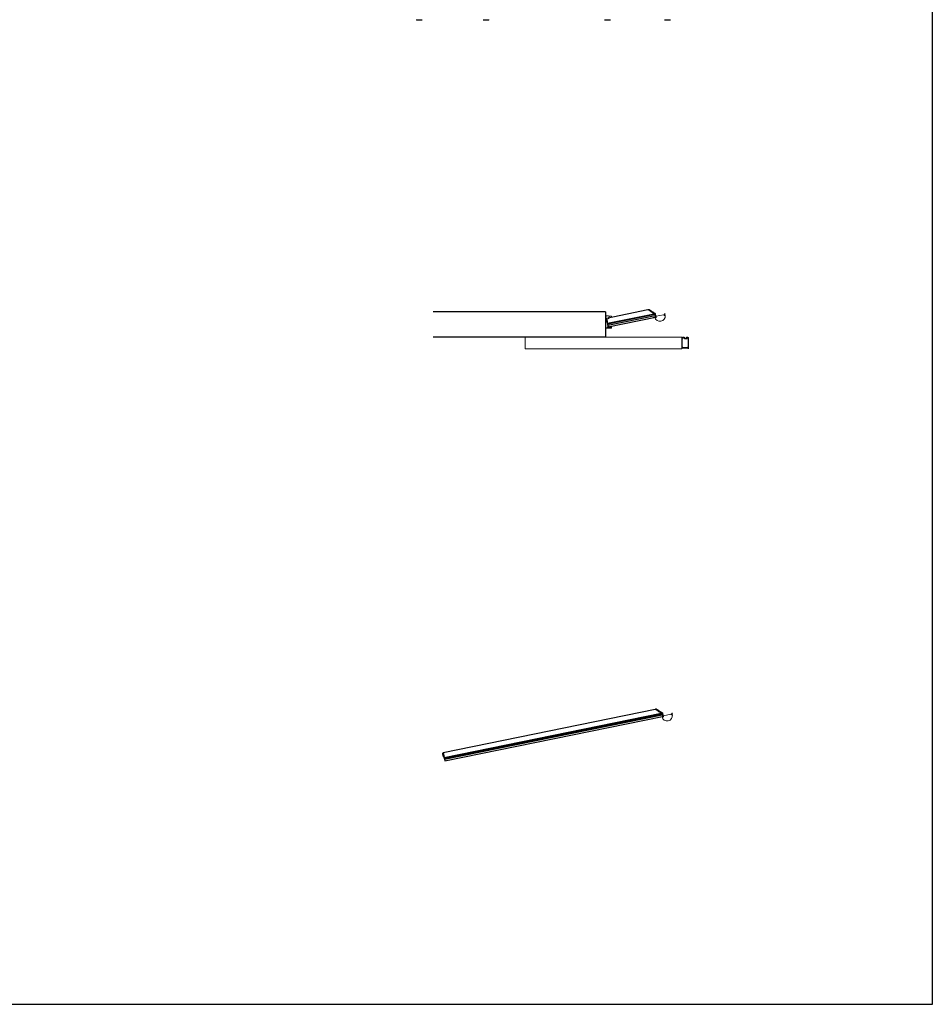
# Model space of a CAD drawing. Units: millimetres. Extents: x -3359 to 33604, y 9694 to 36869.
# Drawn here: x 22803 to 33604, y 13127 to 24783 of the extents above; entities that cross this region are included whole.
import ezdxf

# ---------------------------------------------------------------- set-up
doc = ezdxf.new("R2010")
doc.units = ezdxf.units.MM

# ---------------------------------------------------------------- blocks, each defined once
blk = doc.blocks.new('A$C51643078')
h = blk.add_hatch(color=256)
h.dxf.hatch_style = 1
h.paths.add_polyline_path([(60, 39, 0.052408), (56, 40), (49, 40, 0.429634), (48, 40), (48, 38, 0.39896), (48, 37), (56, 37, -0.052408), (59, 37), (67, 35, -0.339454), (67, 34), (67, 26, -0.414214), (67, 26), (39, 26, -0.641821), (38, 26, 0.274477), (39, 31, 0.312324), (39, 31), (37, 31, 1), (37, 30), (37, 30, -0.463046), (35, 27, 0.900733), (35, 27, -0.463046), (33, 30), (33, 30, 1), (33, 31), (31, 31, 0.312324), (31, 31, 0.274477), (32, 26, -0.641821), (31, 26), (26, 26, -0.450467), (25, 27), (30, 63, 0.414214), (29, 64), (28, 64, 0.314387), (28, 64), (28, 63, 0.516636), (28, 63), (28, 63), (28, 62), (27, 61, 0.516636), (27, 61), (28, 61), (27, 59, -0.414214), (27, 59), (25, 59, -0.414214), (25, 60), (25, 61, 0.972338), (25, 62), (25, 62), (25, 63, 0.97235), (26, 63), (25, 64, 0.318708), (25, 64), (24, 64, 0.414214), (23, 64), (23, 60, 0.4325), (25, 57, -0.431721), (26, 56), (22, 26, -0.378866), (22, 26), (3, 26, -0.414214), (3, 26), (3, 89, -0.440011), (3, 90), (4, 90, 0.440011), (4, 90), (4, 91, 0.388879), (4, 92), (3, 92, -0.388879), (3, 92), (3, 102), (2, 103), (3, 103), (3, 161, -0.414214), (4, 162), (8, 162, 0.414214), (12, 165), (12, 168, -0.462417), (13, 169), (41, 165, -0.407754), (41, 164), (38, 143, -0.532013), (37, 143, 0.165134), (34, 143, 0.337251), (34, 143), (34, 141, 1.226803), (35, 141, -0.44607), (37, 139, 0.900733), (37, 138, -0.427499), (34, 136), (34, 137, 1), (33, 137), (33, 134, 0.373885), (33, 134), (35, 134, 0.414214), (40, 138), (44, 164, -0.420703), (45, 164), (68, 160, -0.367599), (68, 160), (68, 159, 0.414214), (69, 158), (70, 158, 0.414214), (70, 159), (70, 160, 0.367599), (67, 163), (9, 173, 0.414214), (8, 172), (8, 171, 0.414214), (8, 171), (9, 171), (8, 170, 0.524505), (8, 170), (9, 170), (8, 169, 0.524505), (8, 168), (9, 168), (9, 165, -0.414214), (8, 164), (5, 164, -0.414214), (5, 165), (5, 168), (5, 168, 0.524505), (5, 169), (5, 170), (5, 170, 0.524505), (5, 170), (5, 171), (5, 171, 0.414214), (5, 171), (5, 172, 0.414214), (5, 173), (2, 171, 0.244698), (2, 171), (2, 165, -0.244698), (2, 164), (0, 163, 0.244698), (0, 162), (0, 23, 0.414214), (1, 23), (34, 23), (35, 23), (36, 23), (70, 23, 0.414214), (70, 23), (70, 36, 0.339454), (70, 37)])
at = {"color": 7, "linetype": 'Continuous', "lineweight": 15}
for p, q in [((2, 164), (0, 163)), ((0, 162), (0, 23)), ((5, 173), (2, 171)), ((2, 171), (2, 165)), ((3, 103), (3, 161)), ((4, 162), (8, 162)), ((5, 171), (5, 172)), ((5, 171), (5, 171)), ((5, 170), (5, 171)), ((5, 170), (5, 170)), ((5, 169), (5, 170)), ((5, 165), (5, 168)), ((5, 168), (5, 168)), ((8, 164), (5, 164)), ((8, 172), (8, 171)), ((9, 171), (8, 170)), ((8, 171), (9, 171)), ((9, 170), (8, 169)), ((8, 170), (9, 170)), ((8, 168), (9, 168)), ((67, 163), (9, 173)), ((9, 168), (9, 165)), ((12, 165), (12, 168)), ((13, 169), (41, 165)), ((33, 137), (33, 134)), ((33, 134), (35, 134)), ((34, 143), (34, 141)), ((34, 136), (34, 137)), ((35, 141), (35, 141)), ((41, 164), (38, 143)), ((40, 138), (44, 164)), ((45, 164), (68, 160)), ((68, 160), (68, 159)), ((69, 158), (70, 158)), ((70, 159), (70, 160)), ((1, 23), (34, 23)), ((2, 103), (3, 103)), ((3, 102), (2, 103)), ((3, 92), (3, 102)), ((4, 92), (3, 92)), ((3, 90), (4, 90)), ((3, 26), (3, 89)), ((22, 26), (3, 26)), ((4, 90), (4, 91)), ((26, 56), (22, 26)), ((23, 64), (23, 60)), ((25, 64), (24, 64)), ((26, 63), (25, 64)), ((25, 63), (25, 63)), ((25, 62), (25, 63)), ((25, 27), (30, 63)), ((25, 62), (25, 62)), ((25, 61), (25, 61)), ((25, 60), (25, 61)), ((27, 59), (25, 59)), ((25, 57), (25, 57)), ((31, 26), (26, 26)), ((28, 62), (27, 61)), ((28, 61), (27, 59)), ((27, 61), (28, 61)), ((28, 64), (28, 63)), ((29, 64), (28, 64)), ((28, 63), (28, 62)), ((28, 63), (28, 63)), ((33, 31), (31, 31)), ((33, 30), (33, 30)), ((34, 23), (35, 23)), ((36, 23), (34, 23)), ((35, 23), (36, 23)), ((36, 23), (70, 23)), ((39, 31), (37, 31)), ((37, 30), (37, 30)), ((67, 26), (39, 26)), ((48, 40), (48, 38)), ((48, 37), (56, 37)), ((56, 40), (49, 40)), ((59, 37), (67, 35)), ((70, 37), (60, 39)), ((67, 34), (67, 26)), ((70, 23), (70, 36))]:
    blk.add_line(p, q, dxfattribs=at)
at = {"color": 8, "linetype": 'Continuous', "lineweight": 15}
blk.add_line((30, 32), (30, 32), dxfattribs=at)
at = {"color": 7, "linetype": 'Continuous', "lineweight": 15}
for centre, radius, start, end in [((1, 162), 0.5, 125, 180), ((3, 171), 0.5, 125, 180), ((2, 165), 0.5, 305, 0), ((4, 161), 1, 90, 180), ((5, 172), 0.5, 0, 90), ((5, 171), 0.15, 270, 0), ((5, 170), 0.15, 270, 20.7089), ((5, 168), 0.15, 270, 20.7089), ((5, 165), 0.5, 180, 270), ((9, 172), 0.5, 90, 180), ((8, 171), 0.15, 180, 270), ((8, 170), 0.15, 159.2911, 270), ((8, 168), 0.15, 159.2911, 270), ((8, 165), 0.5, 270, 0), ((8, 165), 3.3, 270, 0), ((13, 168), 1, 80.7335, 180), ((34, 137), 0.5, 0, 180), ((34, 134), 0.5, 180, 262), ((34, 143), 0.5, 97.4532, 172), ((35, 138), 4.9, 59.9457, 97.4532), ((34, 141), 0.5, 172, 352), ((35, 138), 2.4, 246.619, 339.2057), ((35, 138), 2.4, 3.1224, 98.2697), ((35, 138), 5, 262, 352), ((38, 143), 0.5, 239.9457, 352), ((37, 138), 0.5, 87.1432, 255.1849), ((41, 164), 0.5, 352, 80.7335), ((44, 164), 0.5, 80.7335, 172), ((67, 160), 3, 0, 80.7335), ((68, 160), 0.5, 0, 80.7335), ((69, 159), 0.5, 180, 270), ((70, 159), 0.5, 270, 0), ((1, 23), 0.5, 180, 270), ((3, 92), 0.5, 180, 265), ((3, 89), 0.5, 85, 180), ((3, 26), 0.5, 180, 270), ((4, 91), 0.5, 0, 85), ((4, 90), 0.5, 265, 0), ((22, 27), 1, 270, 353), ((24, 63), 1, 83, 173), ((25, 60), 2.5, 173, 263), ((25, 64), 0.3, 12.29, 83), ((25, 63), 0.15, 262.9994, 12.29), ((25, 61), 0.15, 263, 12.29), ((25, 60), 0.5, 173, 263), ((25, 56), 1, 353, 83), ((26, 27), 1, 173, 270), ((27, 61), 0.15, 153.71, 263), ((27, 59), 0.5, 263, 353), ((28, 64), 0.3, 83.9001, 153.7184), ((28, 63), 0.15, 153.7099, 263), ((29, 63), 1, 353, 83), ((35, 29), 4.4, 159.3793, 220.7728), ((31, 31), 0.5, 90, 159.3793), ((31, 26), 0.5, 270, 40.7728), ((33, 31), 0.5, 270, 90), ((35, 29), 2.4, 158.6565, 258.0417), ((35, 29), 2.4, 281.9583, 21.3435), ((35, 27), 0.5, 5.9792, 174.0208), ((37, 31), 0.5, 90, 270), ((35, 29), 4.4, 319.2272, 20.6207), ((39, 26), 0.5, 139.2272, 270), ((39, 31), 0.5, 20.6207, 90), ((49, 40), 0.5, 87, 180), ((49, 38), 0.5, 180, 267), ((55, 20), 20, 75, 87), ((55, 20), 17, 75, 87), ((67, 34), 0.5, 0, 75), ((67, 26), 0.5, 270, 0), ((70, 36), 0.5, 0, 75), ((70, 23), 0.5, 270, 0)]:
    blk.add_arc(centre, radius, start, end, dxfattribs=at)
blk = doc.blocks.new('A$C1FAF33B3')
at = {"color": 7, "linetype": 'Continuous', "lineweight": 15}
for p, q in [((10, 0), (0, 0)), ((7, -1), (0, 0)), ((7, -2), (2, -2)), ((2, -2), (30, -30)), ((7, -1), (10, -1)), ((10, -2), (7, -2)), ((43, -31), (30, -30)), ((44, -30), (43, -31)), ((77, -63), (62, -62)), ((76, -63), (62, -62)), ((62, -62), (62, -62)), ((63, -63), (63, -63)), ((77, -64), (64, -64)), ((70, -70), (64, -64)), ((64, -64), (64, -64)), ((64, -64), (64, -64)), ((70, -115), (70, -70)), ((70, -70), (79, -70)), ((73, -112), (70, -112)), ((72, -115), (70, -115)), ((73, -112), (76, -109)), ((77, -110), (73, -114)), ((75, -59), (74, -59)), ((77, -63), (76, -63)), ((77, -63), (77, -63)), ((79, -102), (79, -71)), ((80, -71), (79, -71)), ((80, -102), (79, -102)), ((80, -71), (80, -102))]:
    blk.add_line(p, q, dxfattribs=at)
at = {"color": 8, "linetype": 'Continuous', "lineweight": 15}
blk.add_line((75, -59), (75, -61), dxfattribs=at)
at = {"color": 7, "linetype": 'Continuous', "lineweight": 15}
for centre, radius, start, end in [((10, -12), 12, 45, 87.9993), ((1, -1), 8.88, 356.4509, 3.5491), ((24, -11), 8.93, 129.5832, 136.6785), ((72, -113), 1.2, 272, 315), ((65, -121), 11.8, 40.7015, 46.3997), ((75, -61), 1.2, 315, 90), ((76, -64), 1.17, 45.0772, 89.0503), ((76, -64), 1.19, 42.7944, 88.4446), ((69, -102), 10.8, 315, 0), ((68, -118), 11.8, 40.7015, 46.3997), ((135, -130), 88.1, 130.7463, 131.4884), ((76, -64), 1.19, 42.5036, 88.4409), ((69, -71), 10.8, 4.1485, 41.3088), ((68, -102), 12, 315, 0), ((68, -71), 12, 360, 41.3088), ((69, -71), 10.8, 0, 4.3707)]:
    blk.add_arc(centre, radius, start, end, dxfattribs=at)
for points in [[(0, 0), (0, 0), (0, 0), (0, 0)], [(1, -1), (1, -1), (0, 0), (0, 0)], [(1, -1), (1, -1), (1, -1), (1, -1)], [(1, -1), (1, -1), (1, -1), (2, -2)], [(43, -31), (35, -22), (26, -13), (17, -5)], [(18, -4), (27, -13), (35, -21), (44, -30)], [(63, -63), (62, -62), (62, -62), (62, -62)], [(63, -63), (63, -63), (63, -63), (63, -63)], [(63, -63), (63, -63), (63, -63), (63, -63)], [(64, -64), (64, -64), (64, -64), (63, -63)], [(76, -63), (76, -63), (76, -63), (76, -62)], [(77, -63), (77, -63), (77, -63), (77, -63)], [(79, -70), (79, -70), (79, -70), (79, -70)]]:
    blk.add_open_spline(points, degree=3, dxfattribs=at)
for points, knots in [([(0, 0), (0, 0), (0, 0), (0, 0), (0, 0)], [0, 0, 0, 0, 0.333319, 1, 1, 1, 1]), ([(7, -1), (7, -1), (7, -1), (7, -1), (7, -1), (7, -1), (7, -1), (7, -1), (7, -1), (7, -1), (7, -1), (7, -1), (7, -1), (7, -1), (7, -1), (7, -1), (7, -1), (7, -1), (7, -1), (7, -2), (7, -2), (7, -2)], [0, 0, 0, 0, 0.0625, 0.0625, 0.125, 0.125, 0.25, 0.25, 0.375, 0.375, 0.5, 0.5, 0.625, 0.625, 0.75, 0.75, 0.875, 0.875, 0.9375, 0.9375, 1, 1, 1, 1]), ([(10, -1), (11, -1), (12, -1), (13, -1), (14, -1), (15, -2), (15, -2), (16, -2), (16, -2), (17, -3), (18, -4), (18, -4)], [0, 0, 0, 0, 0.25, 0.25, 0.5, 0.5, 0.625, 0.625, 0.75, 0.75, 1, 1, 1, 1]), ([(17, -5), (17, -4), (16, -4), (16, -3), (15, -3), (15, -3), (14, -3), (13, -2), (13, -2), (12, -2), (12, -2), (11, -2), (11, -2), (10, -2)], [0, 0, 0, 0, 0.25, 0.25, 0.375, 0.375, 0.5, 0.5, 0.75, 0.75, 0.875, 0.875, 1, 1, 1, 1]), ([(18, -4), (18, -4), (18, -4), (18, -4), (18, -4), (18, -4)], [0, 0, 0, 0, 0.5, 0.5, 1, 1, 1, 1]), ([(62, -62), (62, -62), (62, -62), (62, -62), (62, -62), (62, -62), (62, -62), (62, -62), (61, -61), (61, -61), (61, -61), (61, -61), (61, -61), (61, -61), (60, -60), (60, -60), (60, -60), (60, -60), (60, -60), (59, -59), (59, -59), (59, -59), (59, -59), (58, -58), (58, -58), (58, -58), (57, -57), (57, -57), (57, -57), (56, -56), (56, -56), (55, -55), (55, -55), (54, -54), (54, -54), (52, -52), (52, -52), (50, -50), (49, -49), (48, -48), (47, -47), (46, -46), (45, -45), (43, -43), (41, -41), (37, -37), (34, -34), (30, -30)], [0, 0, 0, 0, 0.03125, 0.03125, 0.0625, 0.0625, 0.09375, 0.09375, 0.125, 0.125, 0.140625, 0.140625, 0.15625, 0.15625, 0.171875, 0.171875, 0.1875, 0.1875, 0.203125, 0.203125, 0.210938, 0.210938, 0.21875, 0.21875, 0.25, 0.25, 0.265625, 0.265625, 0.28125, 0.28125, 0.3125, 0.3125, 0.34375, 0.34375, 0.375, 0.375, 0.4375, 0.4375, 0.5, 0.5, 0.5625, 0.5625, 0.625, 0.625, 0.75, 0.75, 1, 1, 1, 1]), ([(76, -62), (76, -62), (76, -62), (76, -62), (76, -62), (75, -62), (75, -62), (75, -61), (75, -61), (74, -61), (74, -61), (74, -61), (74, -60), (73, -60), (73, -60), (73, -60), (72, -59), (72, -59), (71, -58), (70, -58), (70, -57), (69, -56), (68, -56), (67, -54), (66, -53), (64, -51), (62, -50), (59, -47), (58, -45), (55, -42), (53, -41), (50, -38), (48, -36), (46, -33), (45, -32), (44, -31), (43, -31), (43, -31)], [0, 0, 0, 0, 0.03125, 0.03125, 0.0625, 0.0625, 0.09375, 0.09375, 0.109375, 0.109375, 0.125, 0.125, 0.140625, 0.140625, 0.15625, 0.15625, 0.1875, 0.1875, 0.21875, 0.21875, 0.25, 0.25, 0.3125, 0.3125, 0.375, 0.375, 0.5, 0.5, 0.625, 0.625, 0.75, 0.75, 0.875, 0.9375, 0.96875, 0.96875, 1, 1, 1, 1]), ([(44, -30), (47, -33), (50, -36), (54, -40), (56, -42), (59, -45), (61, -46), (64, -49), (65, -51), (67, -53), (68, -54), (69, -55), (70, -55), (70, -56), (71, -57), (71, -57), (72, -58), (73, -58), (73, -59), (73, -59), (74, -59), (74, -60), (74, -60), (75, -60), (75, -61), (75, -61), (75, -61), (76, -62), (76, -62), (76, -62), (76, -62), (77, -62), (77, -62), (77, -63), (77, -63), (77, -63)], [0, 0, 0, 0, 0.25, 0.25, 0.375, 0.375, 0.5, 0.5, 0.625, 0.625, 0.6875, 0.6875, 0.71875, 0.71875, 0.75, 0.75, 0.78125, 0.78125, 0.8125, 0.8125, 0.828125, 0.828125, 0.84375, 0.84375, 0.875, 0.875, 0.890625, 0.890625, 0.90625, 0.90625, 0.9375, 0.9375, 0.96875, 0.96875, 1, 1, 1, 1]), ([(64, -64), (64, -64), (64, -64), (64, -64), (64, -64), (64, -64)], [0, 0, 0, 0, 0.117431, 0.572881, 1, 1, 1, 1]), ([(72, -115), (72, -115), (72, -115), (72, -115), (72, -114), (72, -114), (72, -114), (72, -114), (72, -114), (73, -114), (73, -114), (73, -113), (73, -113), (73, -113), (73, -112), (73, -112)], [0, 0, 0, 0, 0.125, 0.125, 0.25, 0.25, 0.375, 0.375, 0.5, 0.5, 0.625, 0.625, 0.75, 0.75, 1, 1, 1, 1]), ([(77, -64), (77, -64), (77, -64), (77, -64), (77, -63), (77, -63), (77, -63), (77, -63), (77, -63), (77, -63), (77, -63), (77, -63)], [0, 0, 0, 0, 0.25, 0.25, 0.5, 0.5, 0.75, 0.75, 0.875, 0.875, 1, 1, 1, 1]), ([(77, -63), (77, -63), (77, -63), (77, -63), (77, -63), (78, -63)], [0, 0, 0, 0, 0.5, 0.5, 1, 1, 1, 1]), ([(79, -70), (79, -70), (80, -70), (80, -70), (80, -70), (80, -70), (80, -70), (80, -70), (80, -70), (80, -70)], [0, 0, 0, 0, 0.25, 0.25, 0.5, 0.5, 0.75, 0.75, 1, 1, 1, 1])]:
    blk.add_open_spline(points, degree=3, knots=knots, dxfattribs=at)
at = {"color": 8, "linetype": 'Continuous', "lineweight": 15}
blk.add_open_spline([(10, -1), (10, 0), (10, 0), (10, 0)], degree=3, dxfattribs=at)
blk = doc.blocks.new('A$C567D73AD')
h = blk.add_hatch(color=256)
h.dxf.hatch_style = 1
h.paths.add_polyline_path([(2, 63, -0.414214), (2, 64), (5, 64, 0.414214), (5, 64), (5, 65, 0.414214), (5, 66), (2, 66, 0.414214), (0, 64), (0, 34, 0.414214), (2, 32), (7, 32, -0.414214), (7, 31), (7, 4, 0.414214), (9, 2), (24, 2, -0.414214), (24, 1), (24, 1, 0.414214), (25, 1), (26, 1, 0.443496), (27, 1, 0.366942), (27, 1), (26, 1, -0.33486), (26, 2), (26, 2, -0.414214), (26, 2), (31, 2, -0.414214), (31, 2), (31, 2, -0.33486), (31, 1), (30, 1, 0.366942), (30, 1, 0.443496), (30, 1), (32, 1, 0.414214), (33, 1), (33, 1, -0.452217), (33, 2), (40, 1, -0.165848), (40, 1), (40, 1, 0.198912), (41, 1), (50, 1, 0.937969), (50, 1), (31, 4), (9, 4, -0.414214), (9, 4), (9, 32, 0.414214), (7, 34), (2, 34, -0.414214), (2, 34)])
at = {"color": 7, "linetype": 'Continuous', "lineweight": 15}
for p, q in [((0, 34), (0, 64)), ((2, 66), (5, 66)), ((5, 64), (2, 64)), ((2, 63), (2, 34)), ((2, 34), (7, 34)), ((7, 32), (2, 32)), ((5, 65), (5, 64)), ((7, 4), (7, 31)), ((9, 32), (9, 4)), ((9, 4), (31, 4)), ((24, 2), (9, 2)), ((24, 1), (24, 1)), ((26, 1), (25, 1)), ((26, 2), (26, 2)), ((31, 2), (26, 2)), ((26, 1), (27, 1)), ((27, 1), (27, 1)), ((30, 1), (31, 1)), ((30, 1), (30, 1)), ((32, 1), (30, 1)), ((31, 4), (50, 1)), ((31, 2), (31, 2)), ((40, 1), (33, 2)), ((33, 1), (33, 1)), ((40, 1), (40, 1)), ((50, 1), (41, 1))]:
    blk.add_line(p, q, dxfattribs=at)
for centre, radius, start, end in [((2, 64), 2, 90, 180), ((2, 34), 2, 180, 270), ((2, 63), 0.499, 90, 180), ((2, 34), 0.499, 180, 270), ((5, 65), 0.499, 0, 90), ((5, 64), 0.499, 270, 360), ((7, 32), 2, 0, 90), ((7, 31), 0.499, 0, 90), ((9, 4), 2, 180, 270), ((9, 4), 0.499, 180, 270), ((24, 1), 0.499, 0, 90), ((25, 1), 0.499, 180, 270), ((26, 2), 0.3, 180, 254.0546), ((26, 2), 0.3, 90, 180), ((26, 1), 0.4, 270, 0), ((27, 1), 0.3, 0, 74.0546), ((30, 1), 0.3, 105.9454, 180), ((30, 1), 0.4, 180, 270), ((31, 2), 0.3, 0, 90), ((31, 2), 0.3, 285.9454, 0), ((32, 1), 0.499, 270, 0), ((33, 1), 0.499, 82.6668, 180), ((41, 1), 0.5, 225, 270), ((40, 0), 0.5, 45, 82.6668), ((50, 1), 0.3, 270, 82.6668)]:
    blk.add_arc(centre, radius, start, end, dxfattribs=at)
blk = doc.blocks.new('A$C21674471')
at = {"color": 7, "linetype": 'Continuous', "lineweight": 15}
for p, q in [((140, 137), (139, 136)), ((164, 134), (140, 137)), ((140, 135), (153, 133)), ((153, 134), (154, 133)), ((153, 133), (153, 134)), ((154, 133), (157, 133)), ((159, 133), (158, 133)), ((163, 132), (163, 132)), ((164, 133), (164, 134)), ((164, 132), (164, 133)), ((164, 133), (164, 133)), ((264, 127), (178, 140)), ((178, 140), (178, 140)), ((264, 127), (178, 140)), ((264, 127), (264, 127)), ((264, 127), (264, 127)), ((287, 135), (279, 130)), ((280, 129), (287, 133)), ((288, 135), (288, 135)), ((274, 116), (274, 116)), ((278, 115), (278, 115)), ((280, 115), (278, 115)), ((278, 115), (278, 115))]:
    blk.add_line(p, q, dxfattribs=at)
at = {"color": 8, "linetype": 'Continuous', "lineweight": 15}
blk.add_line((178, 140), (178, 140), dxfattribs=at)
at = {"color": 7, "linetype": 'Continuous', "lineweight": 15}
for centre, radius, start, end in [((140, 136), 1, 171.5322, 261.5322), ((140, 137), 0.5, 81.5322, 171.5322), ((219, 126), 62.2, 173.6683, 349.396), ((163, 133), 0.5, 261.549, 306.5154), ((163, 133), 0.497, 261.4246, 283.3998), ((164, 133), 0.3, 10.8222, 81.5322), ((164, 133), 0.15, 261.5315, 10.8222), ((140, 140), 138, 349.6757, 355.286), ((280, 128), 2, 121.5322, 175.286), ((140, 140), 140, 349.6975, 355.2504), ((280, 128), 0.5, 121.5322, 175.2504), ((287, 134), 0.75, 31.5322, 121.5322), ((287, 134), 0.75, 301.5322, 31.5322), ((274, 116), 0.498, 216.6143, 261.6343)]:
    blk.add_arc(centre, radius, start, end, dxfattribs=at)
for points, knots in [([(157, 132), (157, 132), (157, 133), (157, 133), (157, 133), (157, 133), (158, 133), (158, 133)], [0, 0, 0, 0, 0.161118, 0.370767, 0.580456, 0.79023, 1, 1, 1, 1]), ([(159, 133), (159, 133), (159, 133), (159, 133), (159, 133), (159, 133), (159, 133), (159, 133)], [0, 0, 0, 0, 0.155666, 0.564502, 0.778237, 0.952887, 1, 1, 1, 1]), ([(159, 133), (159, 133), (159, 133), (159, 133), (159, 133)], [0, 0, 0, 0, 0.669229, 1, 1, 1, 1]), ([(159, 133), (159, 133), (159, 133), (159, 133), (159, 133), (159, 133)], [0, 0, 0, 0, 0.222531, 0.611266, 1, 1, 1, 1]), ([(163, 132), (162, 132), (161, 132), (160, 133), (159, 133)], [0, 0, 0, 0, 0.499942, 1, 1, 1, 1]), ([(159, 133), (159, 133), (159, 133), (159, 133), (159, 133)], [0, 0, 0, 0, 0.7891, 1, 1, 1, 1]), ([(174, 140), (172, 139), (169, 136), (165, 133), (163, 132)], [0, 0, 0, 0, 0.4868654, 1, 1, 1, 1]), ([(174, 140), (174, 140), (174, 140), (175, 140), (175, 140), (175, 140)], [0, 0, 0, 0, 0.270975, 0.701519, 1, 1, 1, 1]), ([(178, 140), (177, 140), (176, 140), (176, 140), (175, 140)], [0, 0, 0, 0, 0.629226, 1, 1, 1, 1]), ([(178, 140), (178, 140), (178, 140), (178, 140), (178, 140)], [0, 0, 0, 0, 0.444194, 1, 1, 1, 1]), ([(265, 127), (265, 127), (264, 127), (264, 127), (264, 127)], [0, 0, 0, 0, 0.276689, 1, 1, 1, 1]), ([(265, 127), (265, 127), (265, 127), (266, 127), (266, 126), (266, 126)], [0, 0, 0, 0, 0.268727, 0.69735, 1, 1, 1, 1]), ([(274, 116), (272, 118), (270, 121), (267, 125), (266, 126)], [0, 0, 0, 0, 0.5131996, 1, 1, 1, 1]), ([(278, 115), (277, 115), (276, 115), (275, 115), (274, 115)], [0, 0, 0, 0, 0.5001098, 1, 1, 1, 1]), ([(278, 115), (278, 115), (278, 115), (278, 115), (278, 115), (278, 115), (278, 115), (278, 115)], [0, 0, 0, 0, 0.106153, 0.381086, 0.655872, 0.930541, 1, 1, 1, 1]), ([(278, 115), (278, 115), (278, 115), (278, 115), (278, 115), (278, 115), (278, 115), (278, 115)], [0, 0, 0, 0, 0.0274, 0.065497, 0.135513, 0.374556, 1, 1, 1, 1]), ([(280, 115), (280, 115), (280, 115), (280, 115), (280, 114), (280, 114), (280, 114), (280, 114)], [0, 0, 0, 0, 0.161118, 0.370767, 0.580456, 0.79023, 1, 1, 1, 1])]:
    blk.add_open_spline(points, degree=3, knots=knots, dxfattribs=at)
blk = doc.blocks.new('*U133')
for p, q in [((-48, 93), (426, 251)), ((-28, 34), (506, 212)), ((-26, 27), (515, 207)), ((-22, 14), (520, 194)), ((-15, -5), (526, 175)), ((-48, 93), (-15, -5))]:
    blk.add_line(p, q)
for name, p, rotation in [('A$C1FAF33B3', (426, 251), 18.39704180020559), ('A$C21674471', (437, -18), 26.26250531029234), ('A$C567D73AD', (-34, 20), 18.39704180020559)]:
    blk.add_blockref(name, p, dxfattribs=dict(rotation=rotation))
blk = doc.blocks.new('A$C35514197')
h = blk.add_hatch(color=256)
h.dxf.hatch_style = 1
h.paths.add_polyline_path([(-18, 125, -0.414214), (-17, 125), (-17, 125, 0.414214), (-16, 125), (-16, 127, 0.414214), (-17, 127), (-18, 127), (-25, 126, 0.048033), (-31, 125), (-37, 124, 0.339454), (-38, 122), (-38, -8, 0.28969), (-37, -10, 0.55076), (-36, -10), (-36, 0, -0.414214), (-36, 0), (-11, 0), (-10, 0), (-9, 0), (-1, 0), (0, 0), (1, 0), (9, 0), (10, 0), (11, 0), (38, 0, 0.414214), (40, 2), (40, 122, 0.339454), (39, 124), (33, 125, 0.048033), (27, 126), (19, 127), (15, 127, 0.414214), (15, 127), (15, 115, -0.414214), (14, 114), (10, 114, -0.414214), (10, 115), (10, 127, 0.414214), (10, 127), (7, 127, 0.414214), (6, 127), (6, 125, 0.508175), (7, 125, -0.487928), (7, 125), (7, 118, -0.414214), (7, 118, 0.414214), (6, 118), (6, 116), (7, 116), (7, 115), (7, 111, -0.339454), (6, 111), (-16, 111, -0.339454), (-17, 111), (-18, 115), (-18, 116), (-16, 116), (-16, 118, 0.414214), (-17, 118, -0.414214), (-18, 118)])
h.paths.add_polyline_path([(-30, 121, -0.048033), (-25, 121), (-22, 122, -0.434812), (-21, 121), (-21, 115, 0.065543), (-20, 114), (-19, 110, 0.339454), (-17, 108), (6, 108, 0.339454), (9, 110), (9, 111, -0.339454), (9, 111), (15, 111, 0.414214), (17, 114), (17, 121, -0.434812), (19, 122), (27, 121, -0.048033), (32, 121), (36, 119, -0.339454), (37, 119), (37, 107, -0.573595), (36, 107, 0.225422), (32, 107, 0.308308), (32, 107), (32, 105, 0.131652), (32, 105, 1.593028), (33, 105, -0.485496), (36, 103, 0.900733), (36, 103, -0.485496), (33, 101, 1.593028), (32, 101, 0.131652), (32, 101), (32, 99, 0.308308), (32, 99, 0.225422), (36, 99, -0.573595), (37, 99), (37, 65, -0.563705), (36, 64, 0.215137), (32, 64, 0.310868), (32, 64), (32, 62, 0.115211), (32, 62, 1.597573), (33, 62, -0.48825), (36, 60, 0.737028), (36, 60, -0.487365), (33, 58, 1.569988), (32, 58, 0.145288), (32, 57), (32, 56, 0.310868), (32, 56, 0.212377), (36, 56, -0.594147), (37, 55), (37, 12, -0.573595), (36, 12, 0.225422), (32, 12, 0.308308), (32, 12), (32, 10, 0.131652), (32, 10, 1.593028), (33, 10, -0.485496), (36, 8, 0.900733), (36, 7, -0.485496), (33, 6, 1.593028), (32, 6, 0.131652), (32, 6), (32, 5), (-30, 5), (-30, 6, 0.131652), (-30, 6, 1.593028), (-31, 6, -0.485496), (-34, 7, 0.900733), (-34, 8, -0.485496), (-31, 10, 1.593028), (-30, 10, 0.131652), (-30, 10), (-30, 12, 0.308308), (-30, 12, 0.278104), (-35, 11), (-35, 55, -0.563705), (-34, 56, 0.215262), (-30, 56, 0.287112), (-30, 56), (-30, 58, 0.073382), (-30, 58, 1.579527), (-31, 58, -0.488124), (-34, 60, 0.737028), (-34, 60, -0.48825), (-31, 62, 1.597573), (-30, 62, 0.149712), (-30, 63), (-30, 64, 0.310868), (-30, 64, 0.210278), (-34, 64, -0.569167), (-35, 65), (-35, 99, -0.573595), (-34, 99, 0.225422), (-30, 99, 0.308308), (-30, 99), (-30, 101, 0.131652), (-30, 101, 1.593028), (-31, 101, -0.485496), (-34, 103, 0.900733), (-34, 103, -0.485496), (-31, 105, 1.593028), (-30, 105, 0.131652), (-30, 105), (-30, 107, 0.308308), (-30, 107, 0.225422), (-34, 107, -0.573595), (-35, 107), (-35, 119, -0.339454), (-34, 119)], flags=16)
at = {"color": 7, "linetype": 'Continuous', "lineweight": 15}
for p, q in [((-38, -8), (-38, 122)), ((-37, 124), (-31, 125)), ((-35, 107), (-35, 119)), ((-34, 119), (-30, 121)), ((-25, 126), (-18, 127)), ((-25, 121), (-22, 122)), ((-21, 121), (-21, 115)), ((-18, 125), (-18, 118)), ((-18, 127), (-17, 127)), ((-17, 125), (-17, 125)), ((-16, 127), (-16, 125)), ((-16, 118), (-16, 116)), ((6, 125), (6, 127)), ((6, 116), (6, 118)), ((7, 127), (10, 127)), ((7, 125), (7, 125)), ((7, 118), (7, 125)), ((10, 127), (10, 115)), ((15, 115), (15, 127)), ((15, 127), (19, 127)), ((17, 114), (17, 121)), ((19, 127), (27, 126)), ((19, 122), (27, 121)), ((32, 121), (36, 119)), ((33, 125), (39, 124)), ((37, 119), (37, 107)), ((40, 122), (40, 2)), ((-11, 0), (-36, 0)), ((-35, 65), (-35, 99)), ((-35, 11), (-35, 55)), ((-30, 105), (-30, 107)), ((-30, 99), (-30, 101)), ((-30, 63), (-30, 64)), ((-30, 56), (-30, 58)), ((-30, 10), (-30, 12)), ((-30, 5), (-30, 6)), ((32, 5), (-30, 5)), ((-20, 114), (-19, 110)), ((-16, 116), (-18, 116)), ((-18, 116), (-18, 115)), ((-17, 115), (-17, 111)), ((-17, 108), (6, 108)), ((-16, 111), (6, 111)), ((-10, 0), (-11, 0)), ((-9, 0), (-10, 0)), ((-1, 0), (-9, 0)), ((0, 0), (-1, 0)), ((1, 0), (0, 0)), ((9, 0), (1, 0)), ((7, 116), (6, 116)), ((7, 111), (7, 115)), ((7, 115), (7, 116)), ((9, 111), (15, 111)), ((9, 110), (9, 111)), ((10, 0), (9, 0)), ((10, 114), (14, 114)), ((11, 0), (10, 0)), ((38, 0), (11, 0)), ((32, 107), (32, 105)), ((32, 101), (32, 99)), ((32, 64), (32, 63)), ((32, 57), (32, 56)), ((32, 12), (32, 10)), ((32, 6), (32, 5)), ((37, 99), (37, 65)), ((37, 55), (37, 12)), ((-36, 0), (-36, -10))]:
    blk.add_line(p, q, dxfattribs=at)
for centre, radius, start, end in [((-36, 122), 2, 105, 180), ((-34, 119), 1, 105, 180), ((-23, 97), 30, 94, 105), ((-23, 97), 25, 94, 105), ((-21, 121), 1, 0, 94), ((-17, 127), 0.3, 0, 90), ((-17, 125), 0.5, 270, 0), ((-17, 125), 0.3, 90, 180), ((-17, 118), 0.5, 180, 270), ((-17, 118), 0.5, 0, 90), ((7, 127), 0.3, 90, 180), ((7, 125), 0.5, 180, 270), ((7, 125), 0.3, 0, 90), ((7, 118), 0.5, 90, 180), ((7, 118), 0.5, 270, 0), ((10, 127), 0.5, 0, 90), ((15, 127), 0.5, 90, 180), ((18, 121), 1, 86, 180), ((25, 97), 30, 75, 86), ((25, 97), 25, 75, 86), ((36, 119), 1, 0, 75), ((38, 122), 2, 0, 75), ((-36, 0), 0.4, 90, 180), ((-34, 107), 0.5, 180, 299.3535), ((-34, 99), 0.5, 60.6465, 180), ((-34, 65), 0.607, 180, 295.0226), ((-34, 55), 0.56, 62.3593, 180), ((-32, 8), 4.6, 68.5399, 130.7057), ((-32, 103), 4.6, 68.5399, 119.3535), ((-32, 103), 2.4, 64.4562, 168.0417), ((-34, 103), 0.5, 275.9792, 84.0208), ((-32, 103), 2.4, 191.9583, 295.5438), ((-32, 103), 4.6, 240.6465, 291.4601), ((-32, 60), 4.7, 69.0752, 117.0357), ((-32, 60), 2.4, 64.4259, 168.5217), ((-34, 60), 0.5, 287.2175, 72.7825), ((-32, 60), 2.4, 191.4783, 295.5508), ((-32, 60), 4.7, 242.3593, 290.9523), ((-32, 8), 2.4, 64.4562, 168.0417), ((-34, 8), 0.5, 275.9792, 84.0208), ((-32, 8), 2.4, 191.9583, 295.5438), ((-31, 105), 0.5, 158.4718, 30), ((-31, 101), 0.5, 330, 201.5282), ((-31, 62), 0.5, 158.0045, 29.8265), ((-31, 58), 0.5, 333.202, 203.8503), ((-31, 10), 0.5, 158.4718, 30), ((-31, 6), 0.5, 330, 201.5282), ((-31, 107), 0.5, 0, 68.5399), ((-31, 105), 0.5, 330, 0), ((-31, 101), 0.5, 0, 30), ((-31, 99), 0.5, 291.4601, 0), ((-31, 64), 0.5, 0, 69.0752), ((-31, 62), 0.5, 329.8265, 3.885), ((-30, 58), 0.5, 16.4143, 33.202), ((-31, 56), 0.5, 290.9523, 355.0299), ((-31, 12), 0.5, 0, 68.5399), ((-31, 10), 0.5, 330, 0), ((-31, 6), 0.5, 0, 30), ((-18, 115), 2.5, 180, 195), ((-17, 111), 2.5, 195, 270), ((-17, 115), 0.5, 180, 195), ((-16, 112), 0.5, 195, 270), ((6, 112), 0.5, 270, 345), ((6, 111), 2.5, 270, 345), ((7, 115), 0.5, 345, 0), ((9, 111), 0.5, 90, 165), ((10, 115), 0.5, 180, 270), ((14, 115), 0.5, 270, 0), ((15, 114), 3, 270, 0), ((34, 103), 4.6, 60.6465, 111.4601), ((32, 107), 0.5, 111.4601, 180), ((32, 105), 0.5, 150, 21.5282), ((32, 105), 0.5, 180, 210), ((32, 101), 0.5, 338.4718, 210), ((32, 101), 0.5, 150, 180), ((34, 103), 4.6, 248.5399, 299.3535), ((32, 99), 0.5, 180, 248.5399), ((34, 60), 4.7, 62.3593, 110.9248), ((32, 64), 0.5, 110.9248, 180), ((32, 62), 0.5, 176.115, 210.1735), ((32, 62), 0.5, 150.1735, 21.9955), ((33, 57), 0.552, 150.0361, 176.8978), ((32, 58), 0.5, 343.0766, 213.0966), ((34, 60), 4.7, 249.0752, 297.0357), ((32, 56), 0.5, 180, 249.0752), ((34, 8), 4.6, 60.6465, 111.4601), ((32, 12), 0.5, 111.4601, 180), ((32, 10), 0.5, 150, 21.5282), ((32, 10), 0.5, 180, 210), ((32, 6), 0.5, 338.4718, 210), ((32, 6), 0.5, 150, 180), ((34, 103), 2.4, 11.9583, 115.5438), ((34, 103), 2.4, 244.4562, 348.0417), ((34, 60), 2.4, 11.4783, 115.5741), ((34, 60), 2.4, 244.5898, 348.5217), ((34, 8), 2.4, 11.9583, 115.5438), ((34, 8), 2.4, 244.4562, 348.0417), ((36, 107), 0.5, 240.6465, 0), ((36, 103), 0.5, 95.9792, 264.0208), ((36, 99), 0.5, 0, 119.3535), ((36, 65), 0.56, 242.3593, 0), ((36, 60), 0.5, 107.2175, 252.7825), ((36, 55), 0.56, 0, 122.8661), ((36, 12), 0.5, 240.6465, 0), ((36, 8), 0.5, 95.9792, 264.0208), ((38, 2), 2, 270, 0), ((-36, -8), 2.5, 180, 244.6231), ((-36, -10), 0.4, 244.6231, 0)]:
    blk.add_arc(centre, radius, start, end, dxfattribs=at)
blk = doc.blocks.new('*U134')
for p, q in [((-48, 93), (2382, 902)), ((-28, 34), (2461, 862)), ((-26, 27), (2470, 857)), ((-22, 14), (2475, 844)), ((-15, -5), (2481, 825)), ((-48, 93), (-15, -5))]:
    blk.add_line(p, q)
for name, p, rotation in [('A$C1FAF33B3', (2382, 902), 18.39704180020559), ('A$C21674471', (2393, 632), 26.26250531029234), ('A$C567D73AD', (-34, 20), 18.39704180020559)]:
    blk.add_blockref(name, p, dxfattribs=dict(rotation=rotation))

msp = doc.modelspace()

# ---------------------------------------------------------------- linework, layer by layer
at = {"color": 7, "linetype": 'Continuous', "lineweight": 15}
for p, q in [((27497, 24780), (27497, 24782)), ((27499, 24779), (27498, 24779)), ((27566, 24782), (27499, 24782)), ((27499, 24780), (27566, 24780)), ((27566, 24779), (27499, 24779)), ((27567, 24779), (27566, 24779)), ((27568, 24782), (27568, 24780)), ((28288, 24780), (28288, 24782)), ((28290, 24779), (28288, 24779)), ((28356, 24782), (28290, 24782)), ((28290, 24780), (28356, 24780)), ((28356, 24779), (28290, 24779)), ((28357, 24779), (28356, 24779)), ((28358, 24782), (28358, 24780)), ((29726, 24780), (29726, 24782)), ((29728, 24779), (29726, 24779)), ((29794, 24782), (29728, 24782)), ((29728, 24780), (29794, 24780)), ((29794, 24779), (29728, 24779)), ((29795, 24779), (29794, 24779)), ((29796, 24782), (29796, 24780)), ((30435, 24780), (30435, 24782)), ((30437, 24779), (30436, 24779)), ((30503, 24782), (30437, 24782)), ((30437, 24780), (30503, 24780)), ((30503, 24779), (30437, 24779)), ((30505, 24779), (30503, 24779)), ((30505, 24782), (30505, 24780)), ((29737, 21133), (29771, 21133)), ((29772, 21133), (29771, 21133)), ((29772, 21133), (29806, 21133)), ((28787, 20887), (28787, 21024)), ((28787, 21024), (30640, 21024)), ((30640, 21023), (30640, 21024)), ((30640, 21022), (30640, 21023)), ((30640, 21021), (30640, 21022)), ((30640, 21021), (30640, 20899)), ((28787, 20887), (30640, 20887)), ((30640, 20887), (30640, 20899)), ((30640, 20887), (30640, 20887)), ((30645, 20896), (30645, 20894)), ((30646, 20897), (30690, 20897)), ((30646, 20897), (30646, 20897)), ((30646, 20894), (30646, 20894)), ((30648, 20894), (30646, 20894)), ((30714, 20894), (30648, 20894)), ((30690, 20897), (30715, 20897)), ((30716, 20894), (30714, 20894))]:
    msp.add_line(p, q, dxfattribs=at)
for p, q in [((29738, 21325), (27695, 21325)), ((29738, 21325), (29738, 21023)), ((29738, 21023), (27695, 21023))]:
    msp.add_line(p, q)
msp.add_lwpolyline([(12002, 36869), (33604, 36869), (33604, 13127), (12002, 13127)], close=True)
for centre, radius, start, end in [((27498, 24782), 0.7, 90, 179), ((27498, 24780), 0.7, 179, 270), ((27567, 24782), 0.7, 1, 90), ((27567, 24780), 0.7, 270, 1), ((28288, 24782), 0.7, 90, 179), ((28288, 24780), 0.7, 179, 270), ((28357, 24782), 0.7, 1, 90), ((28357, 24780), 0.7, 270, 1), ((29726, 24782), 0.7, 90, 179), ((29726, 24780), 0.7, 179, 270), ((29795, 24782), 0.7, 1, 90), ((29795, 24780), 0.7, 270, 1), ((30436, 24782), 0.7, 90, 179), ((30436, 24780), 0.7, 179, 270), ((30505, 24782), 0.7, 1, 90), ((30505, 24780), 0.7, 270, 1), ((30646, 20896), 0.7, 90.0005, 181.0005), ((30646, 20894), 0.7, 180.9995, 269.9995), ((30715, 20897), 0.4, 0, 90), ((30715, 20894), 0.7, 270.0002, 322.0069), ((30611, 20895), 105, 359.2244, 0.7756)]:
    msp.add_arc(centre, radius, start, end, dxfattribs=at)
for centre, major_axis, start_param, end_param in [((27499, 24782), (2, -0.01), 1.571032, 3.141523), ((27499, 24780), (2, -0.01), 1.571032, 3.141523), ((27566, 24782), (2, 0.01), 0.000069, 1.570561), ((27566, 24780), (2, 0.01), 0.000069, 1.570561), ((28290, 24782), (2, -0.01), 1.571032, 3.141523), ((28290, 24780), (2, -0.01), 1.571032, 3.141523), ((28356, 24782), (2, 0.01), 0.000069, 1.570561), ((28356, 24780), (2, 0.01), 0.000069, 1.570561), ((29728, 24782), (2, -0.01), 1.571032, 3.141523), ((29728, 24780), (2, -0.01), 1.571032, 3.141523), ((29794, 24782), (2, 0.01), 0.000069, 1.570561), ((29794, 24780), (2, 0.01), 0.000069, 1.570561), ((30437, 24782), (2, -0.01), 1.571032, 3.141523), ((30437, 24780), (2, -0.01), 1.571032, 3.141523), ((30503, 24782), (2, 0.01), 0.000069, 1.570561), ((30503, 24780), (2, 0.01), 0.000069, 1.570561)]:
    msp.add_ellipse(centre, major_axis=major_axis, ratio=0.006107, start_param=start_param, end_param=end_param, dxfattribs=at)

# ---------------------------------------------------------------- block references
at = {"rotation": 353.1449661681135}
for name, p in [('*U133', (29784, 21152)), ('*U134', (27850, 16011))]:
    msp.add_blockref(name, p, dxfattribs=at)
msp.add_blockref('A$C51643078', (29737, 21110))
at = {"xscale": -1}
msp.add_blockref('A$C35514197', (30680, 20897), dxfattribs=at)

doc.saveas('drawing.dxf')
